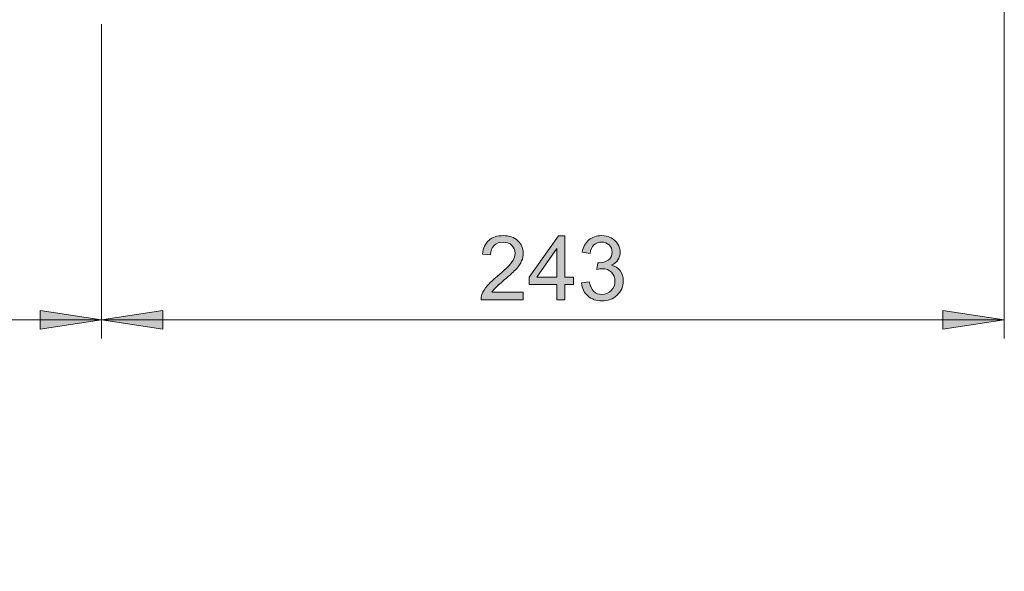
# Model space of a CAD drawing. Units: inches. Extents: x 5 to 589, y 5 to 415.
# Drawn here: x 124 to 177, y 289 to 318 of the extents above; entities that cross this region are included whole.
import ezdxf

# ---------------------------------------------------------------- set-up
doc = ezdxf.new("R2010")
doc.units = ezdxf.units.IN
doc.header["$MEASUREMENT"] = 0
doc.layers.add('Ebene 1', color=7, linetype='Continuous')

msp = doc.modelspace()

# ---------------------------------------------------------------- hatches: boundary and pattern name
at = {"layer": 'Ebene 1', "true_color": 0xff0000}
h = msp.add_hatch(color=1, dxfattribs=at)
h.dxf.hatch_style = 2
h.paths.add_polyline_path([(162.102, 148.55), (158.8, 148.042), (158.8, 149.058)])
h.paths.add_polyline_path([(130.101, 148.55), (133.403, 149.058), (133.403, 148.042)])
h.paths.add_polyline_path([(155.101, 208.811), (151.799, 208.304), (151.799, 209.32)])
h.paths.add_polyline_path([(146.101, 208.811), (149.403, 209.32), (149.403, 208.304)])
h.paths.add_polyline_path([(146.101, 208.811), (142.799, 208.304), (142.799, 209.32)])
h.paths.add_polyline_path([(101.701, 208.811), (105.003, 209.32), (105.003, 208.304)])
h.paths.add_polyline_path([(130.101, 148.596), (126.799, 148.087), (126.799, 149.103)])
h.paths.add_polyline_path([(101.701, 148.596), (105.003, 149.103), (105.003, 148.087)])
h.paths.add_polyline_path([(143.701, 319.693), (140.399, 319.185), (140.399, 320.201)])
h.paths.add_polyline_path([(101.701, 319.693), (105.003, 320.201), (105.003, 319.185)])
h.paths.add_polyline_path([(156.401, 373.786), (153.099, 373.278), (153.099, 374.294)])
h.paths.add_polyline_path([(144.801, 373.786), (148.103, 374.294), (148.103, 373.278)])
h.paths.add_polyline_path([(144.801, 373.786), (141.499, 373.278), (141.499, 374.294)])
h.paths.add_polyline_path([(101.701, 373.786), (105.003, 374.294), (105.003, 373.278)])
h.paths.add_polyline_path([(128.401, 302.278), (125.099, 301.77), (125.099, 302.786)])
h.paths.add_polyline_path([(101.701, 302.278), (105.003, 302.786), (105.003, 301.77)])
h = msp.add_hatch(color=1, dxfattribs=at)
h.dxf.hatch_style = 2
edge = h.paths.add_edge_path()
edge.add_spline(control_points=[(151.112, 303.762), (151.112, 303.762), (151.112, 303.356), (151.112, 303.356), (151.112, 303.356), (148.837, 303.356), (148.837, 303.356), (148.833, 303.458), (148.85, 303.555), (148.886, 303.649), (148.944, 303.804), (149.037, 303.957), (149.164, 304.107), (149.292, 304.257), (149.476, 304.431), (149.717, 304.628), (150.091, 304.935), (150.344, 305.178), (150.475, 305.357), (150.607, 305.536), (150.673, 305.706), (150.673, 305.865), (150.673, 306.033), (150.613, 306.174), (150.493, 306.289), (150.373, 306.404), (150.217, 306.462), (150.025, 306.462), (149.821, 306.462), (149.658, 306.401), (149.536, 306.278), (149.414, 306.156), (149.352, 305.987), (149.351, 305.772), (149.351, 305.772), (148.916, 305.816), (148.916, 305.816), (148.946, 306.14), (149.058, 306.387), (149.252, 306.557), (149.446, 306.726), (149.707, 306.811), (150.034, 306.811), (150.364, 306.811), (150.626, 306.72), (150.818, 306.537), (151.011, 306.354), (151.107, 306.127), (151.107, 305.856), (151.107, 305.718), (151.079, 305.583), (151.022, 305.45), (150.966, 305.317), (150.873, 305.177), (150.742, 305.03), (150.611, 304.883), (150.394, 304.681), (150.09, 304.424), (149.837, 304.211), (149.674, 304.067), (149.602, 303.991), (149.53, 303.915), (149.47, 303.839), (149.424, 303.762), (149.424, 303.762), (151.112, 303.762), (151.112, 303.762)], knot_values=[0, 0, 0, 0, 1, 1, 1, 2, 2, 2, 3, 3, 3, 4, 4, 4, 5, 5, 5, 6, 6, 6, 7, 7, 7, 8, 8, 8, 9, 9, 9, 10, 10, 10, 11, 11, 11, 12, 12, 12, 13, 13, 13, 14, 14, 14, 15, 15, 15, 16, 16, 16, 17, 17, 17, 18, 18, 18, 19, 19, 19, 20, 20, 20, 21, 21, 21, 22, 22, 22, 22], degree=3, periodic=1)
h.paths.add_polyline_path([(152.919, 303.356), (152.919, 304.18), (151.426, 304.18), (151.426, 304.567), (152.997, 306.797), (153.342, 306.797), (153.342, 304.567), (153.806, 304.567), (153.806, 304.18), (153.342, 304.18), (153.342, 303.356)])
h.paths.add_polyline_path([(152.919, 304.567), (152.919, 306.119), (151.841, 304.567)])
edge = h.paths.add_edge_path()
edge.add_spline(control_points=[(154.24, 304.264), (154.24, 304.264), (154.663, 304.321), (154.663, 304.321), (154.711, 304.081), (154.794, 303.909), (154.91, 303.803), (155.027, 303.698), (155.169, 303.645), (155.337, 303.645), (155.535, 303.645), (155.703, 303.714), (155.84, 303.851), (155.977, 303.989), (156.046, 304.16), (156.046, 304.363), (156.046, 304.557), (155.982, 304.717), (155.856, 304.843), (155.729, 304.969), (155.567, 305.032), (155.372, 305.032), (155.292, 305.032), (155.193, 305.016), (155.074, 304.985), (155.074, 304.985), (155.121, 305.356), (155.121, 305.356), (155.149, 305.353), (155.171, 305.351), (155.189, 305.351), (155.369, 305.351), (155.531, 305.398), (155.675, 305.492), (155.819, 305.586), (155.891, 305.731), (155.891, 305.926), (155.891, 306.081), (155.838, 306.21), (155.733, 306.311), (155.629, 306.413), (155.493, 306.464), (155.327, 306.464), (155.163, 306.464), (155.026, 306.412), (154.916, 306.309), (154.807, 306.206), (154.736, 306.051), (154.705, 305.844), (154.705, 305.844), (154.282, 305.919), (154.282, 305.919), (154.334, 306.202), (154.451, 306.422), (154.635, 306.578), (154.818, 306.733), (155.045, 306.811), (155.318, 306.811), (155.506, 306.811), (155.679, 306.771), (155.837, 306.69), (155.995, 306.61), (156.116, 306.5), (156.2, 306.361), (156.283, 306.221), (156.325, 306.073), (156.325, 305.917), (156.325, 305.768), (156.285, 305.633), (156.205, 305.511), (156.126, 305.389), (156.007, 305.292), (155.851, 305.22), (156.054, 305.173), (156.212, 305.075), (156.325, 304.927), (156.438, 304.78), (156.494, 304.595), (156.494, 304.372), (156.494, 304.072), (156.385, 303.817), (156.165, 303.608), (155.946, 303.399), (155.669, 303.295), (155.334, 303.295), (155.032, 303.295), (154.781, 303.385), (154.582, 303.565), (154.382, 303.745), (154.268, 303.978), (154.24, 304.264)], knot_values=[0, 0, 0, 0, 1, 1, 1, 2, 2, 2, 3, 3, 3, 4, 4, 4, 5, 5, 5, 6, 6, 6, 7, 7, 7, 8, 8, 8, 9, 9, 9, 10, 10, 10, 11, 11, 11, 12, 12, 12, 13, 13, 13, 14, 14, 14, 15, 15, 15, 16, 16, 16, 17, 17, 17, 18, 18, 18, 19, 19, 19, 20, 20, 20, 21, 21, 21, 22, 22, 22, 23, 23, 23, 24, 24, 24, 25, 25, 25, 26, 26, 26, 27, 27, 27, 28, 28, 28, 29, 29, 29, 30, 30, 30, 30], degree=3, periodic=1)
h = msp.add_hatch(color=1, dxfattribs=at)
h.dxf.hatch_style = 2
h.paths.add_polyline_path([(128.401, 302.278), (131.703, 302.786), (131.703, 301.77)])
h.paths.add_polyline_path([(177.001, 302.278), (173.699, 301.77), (173.699, 302.786)])

# ---------------------------------------------------------------- linework, layer by layer
at = {"layer": 'Ebene 1', "color": 1, "lineweight": 18, "true_color": 0xff0000}
for points in [[(177.001, 344.69), (177.001, 301.278)], [(128.401, 318.193), (128.401, 301.278)], [(128.401, 318.193), (128.401, 301.278)], [(128.401, 302.278), (125.099, 301.77), (125.099, 302.786), (128.401, 302.278)], [(128.401, 302.278), (131.703, 302.786), (131.703, 301.77), (128.401, 302.278)], [(177.001, 302.278), (173.699, 301.77), (173.699, 302.786), (177.001, 302.278)], [(101.701, 302.278), (128.401, 302.278)], [(177.001, 302.278), (128.401, 302.278)]]:
    msp.add_lwpolyline(points, dxfattribs=at)
at = {"layer": 'Ebene 1', "lineweight": 0}
for points in [[(152.919, 303.356), (152.919, 304.18), (151.426, 304.18), (151.426, 304.567), (152.997, 306.797), (153.342, 306.797), (153.342, 304.567), (153.806, 304.567), (153.806, 304.18), (153.342, 304.18), (153.342, 303.356), (152.919, 303.356)], [(152.919, 304.567), (152.919, 306.119), (151.841, 304.567), (152.919, 304.567)], [(128.401, 302.278), (125.099, 301.77), (125.099, 302.786)], [(128.401, 302.278), (131.703, 302.786), (131.703, 301.77)], [(177.001, 302.278), (173.699, 301.77), (173.699, 302.786)]]:
    msp.add_lwpolyline(points, dxfattribs=at)
for points, knots in [([(151.112, 303.762), (151.112, 303.762), (151.112, 303.356), (151.112, 303.356), (151.112, 303.356), (148.837, 303.356), (148.837, 303.356), (148.833, 303.458), (148.85, 303.555), (148.886, 303.649), (148.944, 303.804), (149.037, 303.957), (149.164, 304.107), (149.292, 304.257), (149.476, 304.431), (149.717, 304.628), (150.091, 304.935), (150.344, 305.178), (150.475, 305.357), (150.607, 305.536), (150.673, 305.706), (150.673, 305.865), (150.673, 306.033), (150.613, 306.174), (150.493, 306.289), (150.373, 306.404), (150.217, 306.462), (150.025, 306.462), (149.821, 306.462), (149.658, 306.401), (149.536, 306.278), (149.414, 306.156), (149.352, 305.987), (149.351, 305.772), (149.351, 305.772), (148.916, 305.816), (148.916, 305.816), (148.946, 306.14), (149.058, 306.387), (149.252, 306.557), (149.446, 306.726), (149.707, 306.811), (150.034, 306.811), (150.364, 306.811), (150.626, 306.72), (150.818, 306.537), (151.011, 306.354), (151.107, 306.127), (151.107, 305.856), (151.107, 305.718), (151.079, 305.583), (151.022, 305.45), (150.966, 305.317), (150.873, 305.177), (150.742, 305.03), (150.611, 304.883), (150.394, 304.681), (150.09, 304.424), (149.837, 304.211), (149.674, 304.067), (149.602, 303.991), (149.53, 303.915), (149.47, 303.839), (149.424, 303.762), (149.424, 303.762), (151.112, 303.762), (151.112, 303.762)], [0, 0, 0, 0, 1, 1, 1, 2, 2, 2, 3, 3, 3, 4, 4, 4, 5, 5, 5, 6, 6, 6, 7, 7, 7, 8, 8, 8, 9, 9, 9, 10, 10, 10, 11, 11, 11, 12, 12, 12, 13, 13, 13, 14, 14, 14, 15, 15, 15, 16, 16, 16, 17, 17, 17, 18, 18, 18, 19, 19, 19, 20, 20, 20, 21, 21, 21, 22, 22, 22, 22]), ([(154.24, 304.264), (154.24, 304.264), (154.663, 304.321), (154.663, 304.321), (154.711, 304.081), (154.794, 303.909), (154.91, 303.803), (155.027, 303.698), (155.169, 303.645), (155.337, 303.645), (155.535, 303.645), (155.703, 303.714), (155.84, 303.851), (155.977, 303.989), (156.046, 304.16), (156.046, 304.363), (156.046, 304.557), (155.982, 304.717), (155.856, 304.843), (155.729, 304.969), (155.567, 305.032), (155.372, 305.032), (155.292, 305.032), (155.193, 305.016), (155.074, 304.985), (155.074, 304.985), (155.121, 305.356), (155.121, 305.356), (155.149, 305.353), (155.171, 305.351), (155.189, 305.351), (155.369, 305.351), (155.531, 305.398), (155.675, 305.492), (155.819, 305.586), (155.891, 305.731), (155.891, 305.926), (155.891, 306.081), (155.838, 306.21), (155.733, 306.311), (155.629, 306.413), (155.493, 306.464), (155.327, 306.464), (155.163, 306.464), (155.026, 306.412), (154.916, 306.309), (154.807, 306.206), (154.736, 306.051), (154.705, 305.844), (154.705, 305.844), (154.282, 305.919), (154.282, 305.919), (154.334, 306.202), (154.451, 306.422), (154.635, 306.578), (154.818, 306.733), (155.045, 306.811), (155.318, 306.811), (155.506, 306.811), (155.679, 306.771), (155.837, 306.69), (155.995, 306.61), (156.116, 306.5), (156.2, 306.361), (156.283, 306.221), (156.325, 306.073), (156.325, 305.917), (156.325, 305.768), (156.285, 305.633), (156.205, 305.511), (156.126, 305.389), (156.007, 305.292), (155.851, 305.22), (156.054, 305.173), (156.212, 305.075), (156.325, 304.927), (156.438, 304.78), (156.494, 304.595), (156.494, 304.372), (156.494, 304.072), (156.385, 303.817), (156.165, 303.608), (155.946, 303.399), (155.669, 303.295), (155.334, 303.295), (155.032, 303.295), (154.781, 303.385), (154.582, 303.565), (154.382, 303.745), (154.268, 303.978), (154.24, 304.264)], [0, 0, 0, 0, 1, 1, 1, 2, 2, 2, 3, 3, 3, 4, 4, 4, 5, 5, 5, 6, 6, 6, 7, 7, 7, 8, 8, 8, 9, 9, 9, 10, 10, 10, 11, 11, 11, 12, 12, 12, 13, 13, 13, 14, 14, 14, 15, 15, 15, 16, 16, 16, 17, 17, 17, 18, 18, 18, 19, 19, 19, 20, 20, 20, 21, 21, 21, 22, 22, 22, 23, 23, 23, 24, 24, 24, 25, 25, 25, 26, 26, 26, 27, 27, 27, 28, 28, 28, 29, 29, 29, 30, 30, 30, 30])]:
    msp.add_open_spline(points, degree=3, knots=knots, dxfattribs=at)

doc.saveas('drawing.dxf')
